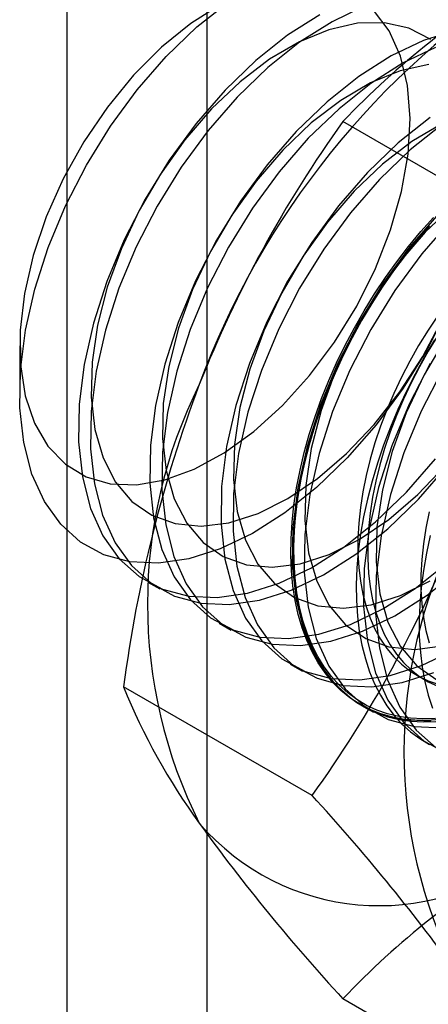
# Model space of a CAD drawing. Units: millimetres. Extents: x -245 to 3955, y -254 to 2716.
# Drawn here: x 3428 to 3431, y 1618 to 1626 of the extents above; entities that cross this region are included whole.
import ezdxf

# ---------------------------------------------------------------- set-up
doc = ezdxf.new("R2010")
doc.units = ezdxf.units.MM
doc.header["$LTSCALE"] = 2

msp = doc.modelspace()

# ---------------------------------------------------------------- linework, layer by layer
at = {"color": 7, "linetype": 'Continuous', "lineweight": 25}
for p, q in [((3428.7912, 1595.0918), (3428.7912, 1864.5503)), ((3429.8348, 1582.1719), (3429.8348, 1861.7554)), ((3432.2484, 1624.0304), (3430.8445, 1624.8409)), ((3428.4383, 1623.1715), (3428.4383, 1622.8114)), ((3429.3922, 1621.4119), (3429.4818, 1621.3601)), ((3429.9225, 1621.1057), (3430.0122, 1621.054)), ((3430.4528, 1620.7996), (3430.5425, 1620.7478)), ((3431.3909, 1620.7199), (3431.4632, 1620.6782)), ((3430.6154, 1619.8215), (3429.2115, 1620.632)), ((3430.9831, 1620.4934), (3431.0728, 1620.4417)), ((3432.2484, 1617.4981), (3430.8445, 1618.3086))]:
    msp.add_line(p, q, dxfattribs=at)
at = {"color": 7, "linetype": 'Continuous', "lineweight": 25, "flags": 128}
for points in [[(3430.8773, 1622.3356), (3430.6489, 1622.1153), (3430.4122, 1621.927), (3430.1716, 1621.7741), (3429.9316, 1621.6595), (3429.6966, 1621.5854), (3429.4711, 1621.5531), (3429.2593, 1621.5632), (3429.065, 1621.6155), (3428.8919, 1621.7091), (3428.7433, 1621.8422), (3428.6218, 1622.0123), (3428.5298, 1622.2163), (3428.469, 1622.4504), (3428.4405, 1622.7101), (3428.4449, 1622.9908), (3428.4819, 1623.287), (3428.5511, 1623.5934), (3428.651, 1623.9042), (3428.7799, 1624.2137), (3428.9352, 1624.516), (3429.1142, 1624.8055), (3429.3135, 1625.0768), (3429.5293, 1625.3249), (3429.7577, 1625.5452), (3429.9945, 1625.7336)], [(3429.9345, 1625.7125), (3429.7122, 1625.5721), (3429.4942, 1625.3951), (3429.2855, 1625.1857), (3429.091, 1624.9488), (3428.9152, 1624.6898), (3428.7624, 1624.4149), (3428.636, 1624.1305), (3428.539, 1623.8433), (3428.4737, 1623.5601), (3428.4416, 1623.2874), (3428.4436, 1623.0316), (3428.4794, 1622.7987), (3428.5484, 1622.5943)], [(3431.0039, 1625.6994), (3430.7635, 1625.5846), (3430.5225, 1625.4315), (3430.2855, 1625.2428), (3430.0567, 1625.0222)], [(3428.5484, 1622.5943), (3428.6488, 1622.4231), (3428.7784, 1622.289), (3428.9341, 1622.1953), (3429.1121, 1622.1442), (3429.3085, 1622.1368), (3429.5185, 1622.1733), (3429.7373, 1622.2529), (3429.9596, 1622.3736), (3430.1804, 1622.5327), (3430.3944, 1622.7265), (3430.5966, 1622.9503), (3430.7823, 1623.199), (3430.9471, 1623.4667), (3431.0871, 1623.7472), (3431.1992, 1624.0338), (3431.2805, 1624.3199), (3431.3293, 1624.5987), (3431.3444, 1624.8637), (3431.3255, 1625.1088), (3431.2729, 1625.328), (3431.188, 1625.5164), (3431.0726, 1625.6695)], [(3430.6738, 1625.6364), (3430.4329, 1625.4832), (3430.1958, 1625.2946), (3429.967, 1625.074)], [(3431.7848, 1625.6483), (3431.8768, 1625.4443), (3431.9376, 1625.2102), (3431.9661, 1624.9504), (3431.9618, 1624.6698), (3431.9247, 1624.3735), (3431.8555, 1624.0671), (3431.7556, 1623.7563), (3431.6268, 1623.4469), (3431.4714, 1623.1446), (3431.2924, 1622.8551), (3431.0931, 1622.5837), (3430.8773, 1622.3356)], [(3431.4981, 1625.4528), (3431.3365, 1625.536), (3431.1534, 1625.5763), (3430.9532, 1625.5727), (3430.7405, 1625.5253), (3430.5204, 1625.4353), (3430.2979, 1625.3046), (3430.0784, 1625.1365), (3429.8669, 1624.9347)], [(3431.6798, 1625.5192), (3431.4445, 1625.445), (3431.2042, 1625.3302), (3430.9632, 1625.1771), (3430.7261, 1624.9885), (3430.4974, 1624.7678)], [(3431.5342, 1625.3932), (3431.2938, 1625.2784), (3431.0529, 1625.1253), (3430.8158, 1624.9367), (3430.587, 1624.7161)], [(3431.4835, 1625.2666), (3431.2709, 1625.2192), (3431.0507, 1625.1291), (3430.8283, 1624.9985), (3430.6087, 1624.8303), (3430.3972, 1624.6286)], [(3429.967, 1625.074), (3429.7509, 1624.8255), (3429.5513, 1624.5537), (3429.372, 1624.2637), (3429.2164, 1623.961), (3429.0874, 1623.6511), (3428.9873, 1623.3398), (3428.918, 1623.0329), (3428.8809, 1622.7362), (3428.8765, 1622.4551), (3428.9051, 1622.1949), (3428.966, 1621.9605), (3429.0581, 1621.7562), (3429.1798, 1621.5858), (3429.3286, 1621.4525), (3429.502, 1621.3588), (3429.6966, 1621.3064), (3429.9087, 1621.2962), (3430.1346, 1621.3286), (3430.3699, 1621.4029), (3430.6103, 1621.5176), (3430.8512, 1621.6708), (3431.0883, 1621.8594), (3431.3171, 1622.08), (3431.5333, 1622.3285)], [(3430.0567, 1625.0222), (3429.8405, 1624.7737), (3429.6409, 1624.5019), (3429.4617, 1624.212), (3429.3061, 1623.9092), (3429.177, 1623.5993), (3429.0769, 1623.288), (3429.0077, 1622.9811), (3428.9705, 1622.6844), (3428.9662, 1622.4033), (3428.9947, 1622.1432), (3429.0557, 1621.9087), (3429.1478, 1621.7044), (3429.2694, 1621.534), (3429.4183, 1621.4007), (3429.5916, 1621.307), (3429.7862, 1621.2546), (3429.9984, 1621.2445), (3430.2243, 1621.2769), (3430.4596, 1621.3511), (3430.7, 1621.4659), (3430.9409, 1621.619), (3431.178, 1621.8076), (3431.4067, 1622.0282), (3431.6229, 1622.2768)], [(3429.8669, 1624.9347), (3429.6684, 1624.7041), (3429.4875, 1624.4501), (3429.3286, 1624.1786), (3429.1952, 1623.896), (3429.0907, 1623.6089), (3429.0173, 1623.324), (3428.9768, 1623.048), (3428.9702, 1622.7874), (3428.9977, 1622.5483), (3429.0585, 1622.3363), (3429.1512, 1622.1564), (3429.2738, 1622.0127), (3429.4232, 1621.9087), (3429.5961, 1621.8468), (3429.7883, 1621.8284), (3429.9953, 1621.8539), (3430.2124, 1621.9229), (3430.4343, 1622.0335), (3430.656, 1622.1834), (3430.8722, 1622.3689), (3431.0778, 1622.5857), (3431.268, 1622.8287), (3431.4384, 1623.0922), (3431.585, 1623.3701)], [(3431.581, 1624.823), (3431.3586, 1624.6923), (3431.139, 1624.5241), (3430.9275, 1624.3224)], [(3431.4935, 1624.8709), (3431.2565, 1624.6823), (3431.0277, 1624.4617)], [(3431.5832, 1624.8192), (3431.3461, 1624.6305), (3431.1174, 1624.4099)], [(3430.4974, 1624.7678), (3430.2812, 1624.5193), (3430.0816, 1624.2476), (3429.9023, 1623.9576), (3429.7467, 1623.6548), (3429.6177, 1623.3449), (3429.5176, 1623.0336), (3429.4483, 1622.7268), (3429.4112, 1622.43), (3429.4069, 1622.149), (3429.4354, 1621.8888), (3429.4963, 1621.6544), (3429.5884, 1621.45), (3429.7101, 1621.2796), (3429.859, 1621.1463), (3430.0323, 1621.0526), (3430.2269, 1621.0002), (3430.4391, 1620.9901), (3430.6649, 1621.0225), (3430.9002, 1621.0967), (3431.1406, 1621.2115), (3431.3816, 1621.3646), (3431.6186, 1621.5532)], [(3430.587, 1624.7161), (3430.3709, 1624.4676), (3430.1713, 1624.1958), (3429.992, 1623.9058), (3429.8364, 1623.6031), (3429.7074, 1623.2932), (3429.6073, 1622.9819), (3429.538, 1622.675), (3429.5009, 1622.3783), (3429.4965, 1622.0972), (3429.5251, 1621.837), (3429.586, 1621.6026), (3429.6781, 1621.3983), (3429.7998, 1621.2279), (3429.9486, 1621.0946), (3430.122, 1621.0008), (3430.3166, 1620.9484), (3430.5287, 1620.9383), (3430.7546, 1620.9707), (3430.9899, 1621.045), (3431.2303, 1621.1597), (3431.4712, 1621.3128), (3431.7083, 1621.5015)], [(3430.3972, 1624.6286), (3430.1987, 1624.398), (3430.0178, 1624.144), (3429.8589, 1623.8725), (3429.7256, 1623.5899), (3429.621, 1623.3027), (3429.5476, 1623.0179), (3429.5071, 1622.7419), (3429.5006, 1622.4813), (3429.528, 1622.2422), (3429.5888, 1622.0302), (3429.6816, 1621.8502), (3429.8041, 1621.7066), (3429.9535, 1621.6025), (3430.1264, 1621.5406), (3430.3186, 1621.5222), (3430.5257, 1621.5478), (3430.7427, 1621.6167), (3430.9647, 1621.7274), (3431.1863, 1621.8772), (3431.4025, 1622.0627), (3431.6081, 1622.2795)], [(3431.0277, 1624.4617), (3430.8115, 1624.2132), (3430.6119, 1623.9414), (3430.4327, 1623.6514), (3430.2771, 1623.3487), (3430.148, 1623.0388), (3430.0479, 1622.7275), (3429.9787, 1622.4206), (3429.9415, 1622.1239), (3429.9372, 1621.8428), (3429.9657, 1621.5826), (3430.0266, 1621.3482), (3430.1188, 1621.1439), (3430.2404, 1620.9735), (3430.3893, 1620.8402), (3430.5626, 1620.7465), (3430.7572, 1620.694), (3430.9694, 1620.6839), (3431.1953, 1620.7163), (3431.4306, 1620.7906), (3431.6709, 1620.9053)], [(3431.1174, 1624.4099), (3430.9012, 1624.1614), (3430.7016, 1623.8896), (3430.5223, 1623.5997), (3430.3667, 1623.2969), (3430.2377, 1622.987), (3430.1376, 1622.6757), (3430.0683, 1622.3688), (3430.0312, 1622.0721), (3430.0269, 1621.791), (3430.0554, 1621.5309), (3430.1163, 1621.2964), (3430.2084, 1621.0921), (3430.3301, 1620.9217), (3430.479, 1620.7884), (3430.6523, 1620.6947), (3430.8469, 1620.6423), (3431.0591, 1620.6322), (3431.2849, 1620.6645), (3431.5202, 1620.7388)], [(3430.9275, 1624.3224), (3430.729, 1624.0918), (3430.5482, 1623.8378), (3430.3892, 1623.5663), (3430.2559, 1623.2837), (3430.1513, 1622.9966), (3430.0779, 1622.7117), (3430.0375, 1622.4357), (3430.0309, 1622.1751), (3430.0583, 1621.936), (3430.1191, 1621.724), (3430.2119, 1621.5441), (3430.3344, 1621.4004), (3430.4839, 1621.2964), (3430.6567, 1621.2344), (3430.8489, 1621.216), (3431.056, 1621.2416), (3431.273, 1621.3105), (3431.495, 1621.4212)], [(3431.6694, 1624.218), (3431.4578, 1624.0163)], [(3431.558, 1624.1555), (3431.3418, 1623.907), (3431.1423, 1623.6352), (3430.963, 1623.3453), (3430.8074, 1623.0425), (3430.6783, 1622.7326), (3430.5783, 1622.4213), (3430.509, 1622.1145), (3430.4719, 1621.8177), (3430.4675, 1621.5366), (3430.4961, 1621.2765), (3430.557, 1621.042), (3430.6491, 1620.8377), (3430.7707, 1620.6673), (3430.9196, 1620.534), (3431.093, 1620.4403), (3431.2875, 1620.3879), (3431.4997, 1620.3778)], [(3431.5664, 1620.3887), (3431.4712, 1620.3817), (3431.3787, 1620.3825), (3431.2891, 1620.3912), (3431.2026, 1620.4077), (3431.1198, 1620.432), (3431.0407, 1620.464), (3430.9657, 1620.5036), (3430.8951, 1620.5506), (3430.829, 1620.6049), (3430.7677, 1620.6663), (3430.7115, 1620.7346), (3430.6605, 1620.8095), (3430.6149, 1620.8908), (3430.5748, 1620.9782), (3430.5404, 1621.0715), (3430.5118, 1621.1702), (3430.4892, 1621.2741), (3430.4725, 1621.3827), (3430.4618, 1621.4958), (3430.4573, 1621.6129), (3430.4588, 1621.7336), (3430.4664, 1621.8576), (3430.4801, 1621.9843), (3430.4998, 1622.1133), (3430.5254, 1622.2442), (3430.5569, 1622.3766), (3430.5941, 1622.51), (3430.637, 1622.6439), (3430.6853, 1622.7779), (3430.739, 1622.9114), (3430.7978, 1623.0441), (3430.8614, 1623.1756), (3430.9298, 1623.3052), (3431.0027, 1623.4326), (3431.0797, 1623.5574), (3431.1608, 1623.6791), (3431.2454, 1623.7973), (3431.3335, 1623.9115), (3431.4246, 1624.0215), (3431.5185, 1624.1268)], [(3431.6477, 1624.1038), (3431.4315, 1623.8552), (3431.2319, 1623.5835), (3431.0527, 1623.2935), (3430.8971, 1622.9908), (3430.768, 1622.6809), (3430.6679, 1622.3696), (3430.5987, 1622.0627), (3430.5615, 1621.766), (3430.5572, 1621.4849), (3430.5857, 1621.2247), (3430.6466, 1620.9903), (3430.7388, 1620.786), (3430.8604, 1620.6156), (3431.0093, 1620.4823), (3431.1826, 1620.3885), (3431.3772, 1620.3361), (3431.5894, 1620.326)], [(3431.4892, 1624.0644), (3431.3966, 1623.9567), (3431.307, 1623.8446), (3431.2206, 1623.7283), (3431.1377, 1623.6083), (3431.0587, 1623.485), (3430.9837, 1623.3588), (3430.913, 1623.2303), (3430.847, 1623.0997), (3430.7857, 1622.9676), (3430.7295, 1622.8344), (3430.6785, 1622.7005), (3430.6328, 1622.5665), (3430.5928, 1622.4328), (3430.5584, 1622.2999), (3430.5298, 1622.1682), (3430.5071, 1622.0381), (3430.4905, 1621.9102), (3430.4798, 1621.7848), (3430.4752, 1621.6625), (3430.4768, 1621.5435), (3430.4844, 1621.4284), (3430.498, 1621.3175), (3430.5177, 1621.2111), (3430.5434, 1621.1098), (3430.5749, 1621.0138), (3430.6121, 1620.9234), (3430.655, 1620.839), (3430.7033, 1620.7608), (3430.7569, 1620.6892), (3430.8157, 1620.6243), (3430.8794, 1620.5665), (3430.9478, 1620.5158), (3431.0206, 1620.4725), (3431.0977, 1620.4367), (3431.1787, 1620.4085), (3431.2634, 1620.3881), (3431.3514, 1620.3755), (3431.4426, 1620.3707), (3431.5365, 1620.3738)], [(3431.5326, 1620.3955), (3431.4394, 1620.3925), (3431.3489, 1620.3972), (3431.2615, 1620.4097), (3431.1775, 1620.43), (3431.097, 1620.4579), (3431.0205, 1620.4935), (3430.9482, 1620.5365), (3430.8803, 1620.5868), (3430.8171, 1620.6442), (3430.7587, 1620.7086), (3430.7055, 1620.7798), (3430.6575, 1620.8573), (3430.615, 1620.9411), (3430.578, 1621.0309), (3430.5467, 1621.1262), (3430.5213, 1621.2268), (3430.5017, 1621.3323), (3430.4881, 1621.4424), (3430.4806, 1621.5567), (3430.4791, 1621.6748), (3430.4836, 1621.7963), (3430.4942, 1621.9208), (3430.5107, 1622.0478), (3430.5333, 1622.1769), (3430.5616, 1622.3077), (3430.5958, 1622.4396), (3430.6355, 1622.5723), (3430.6808, 1622.7054), (3430.7315, 1622.8382), (3430.7873, 1622.9705), (3430.8481, 1623.1016), (3430.9137, 1623.2312), (3430.9838, 1623.3589), (3431.0583, 1623.4841), (3431.1368, 1623.6065), (3431.219, 1623.7257), (3431.3048, 1623.8411), (3431.3938, 1623.9525), (3431.4857, 1624.0594)], [(3431.4578, 1624.0163), (3431.2593, 1623.7857), (3431.0785, 1623.5317), (3430.9196, 1623.2602), (3430.7862, 1622.9775), (3430.6816, 1622.6904), (3430.6083, 1622.4055), (3430.5678, 1622.1296), (3430.5612, 1621.869), (3430.5886, 1621.6299), (3430.6495, 1621.4179), (3430.7422, 1621.2379), (3430.8648, 1621.0943), (3431.0142, 1620.9902), (3431.1871, 1620.9283), (3431.3793, 1620.9099), (3431.5863, 1620.9355)], [(3431.5527, 1623.4001), (3431.4783, 1623.2886), (3431.4078, 1623.174), (3431.3416, 1623.0568), (3431.2799, 1622.9375), (3431.223, 1622.8165), (3431.171, 1622.6944), (3431.1243, 1622.5717), (3431.083, 1622.4488), (3431.0473, 1622.3263), (3431.0173, 1622.2047), (3430.9932, 1622.0844), (3430.975, 1621.966), (3430.9628, 1621.85), (3430.9567, 1621.7367), (3430.9567, 1621.6268), (3430.9628, 1621.5207), (3430.975, 1621.4187), (3430.9932, 1621.3213), (3431.0173, 1621.2289), (3431.0473, 1621.1419), (3431.083, 1621.0606), (3431.1243, 1620.9854), (3431.171, 1620.9166), (3431.223, 1620.8545), (3431.2799, 1620.7992), (3431.3416, 1620.7512), (3431.4078, 1620.7104), (3431.4783, 1620.6772), (3431.5527, 1620.6516)], [(3431.527, 1623.2146), (3431.452, 1623.0885), (3431.3813, 1622.9599), (3431.3153, 1622.8293), (3431.254, 1622.6972), (3431.1978, 1622.564), (3431.1468, 1622.4302), (3431.1012, 1622.2962), (3431.0611, 1622.1625), (3431.0267, 1622.0296), (3430.9981, 1621.8978), (3430.9755, 1621.7678), (3430.9588, 1621.6399), (3430.9481, 1621.5145), (3430.9436, 1621.3921), (3430.9451, 1621.2732), (3430.9527, 1621.158), (3430.9664, 1621.0471), (3430.986, 1620.9408), (3431.0117, 1620.8395), (3431.0432, 1620.7434), (3431.0804, 1620.6531), (3431.1233, 1620.5686), (3431.1716, 1620.4905), (3431.2253, 1620.4189), (3431.284, 1620.354), (3431.3477, 1620.2961), (3431.4161, 1620.2454), (3431.489, 1620.2021)], [(3431.5505, 1623.2469), (3431.48, 1623.1323), (3431.4138, 1623.0151), (3431.3521, 1622.8958), (3431.2952, 1622.7748), (3431.2433, 1622.6527), (3431.1965, 1622.53), (3431.1552, 1622.4071), (3431.1195, 1622.2846), (3431.0895, 1622.163), (3431.0654, 1622.0427), (3431.0472, 1621.9243), (3431.035, 1621.8083), (3431.0289, 1621.6951), (3431.0289, 1621.5851), (3431.035, 1621.479), (3431.0472, 1621.377), (3431.0654, 1621.2796), (3431.0895, 1621.1872), (3431.1195, 1621.1002), (3431.1552, 1621.0189), (3431.1965, 1620.9437), (3431.2433, 1620.8749), (3431.2952, 1620.8128), (3431.3521, 1620.7576), (3431.4138, 1620.7095), (3431.48, 1620.6687), (3431.5505, 1620.6355)], [(3431.6088, 1623.2255), (3431.4499, 1622.954), (3431.3166, 1622.6714), (3431.212, 1622.3843), (3431.1386, 1622.0994), (3431.0981, 1621.8234), (3431.0915, 1621.5628), (3431.119, 1621.3237), (3431.1798, 1621.1117), (3431.2725, 1620.9318), (3431.3951, 1620.7881), (3431.5445, 1620.6841)], [(3431.4933, 1623.0391), (3431.3377, 1622.7364), (3431.2087, 1622.4265), (3431.1086, 1622.1152), (3431.0393, 1621.8083), (3431.0022, 1621.5116), (3430.9978, 1621.2305), (3431.0264, 1620.9703), (3431.0873, 1620.7359), (3431.1794, 1620.5316), (3431.3011, 1620.3612), (3431.4499, 1620.2279), (3431.6233, 1620.1341)], [(3431.583, 1622.9874), (3431.4274, 1622.6846), (3431.2983, 1622.3747), (3431.1983, 1622.0634), (3431.129, 1621.7565), (3431.0919, 1621.4598), (3431.0875, 1621.1787), (3431.1161, 1620.9186), (3431.177, 1620.6841), (3431.2691, 1620.4798), (3431.3907, 1620.3094), (3431.5396, 1620.1761)], [(3431.4856, 1621.9343), (3431.4615, 1621.8141), (3431.4433, 1621.6957), (3431.4311, 1621.5796), (3431.425, 1621.4664), (3431.425, 1621.3565), (3431.4311, 1621.2503), (3431.4433, 1621.1483), (3431.4615, 1621.0509), (3431.4856, 1620.9585)], [(3431.495, 1621.7592), (3431.4664, 1621.6275), (3431.4438, 1621.4974), (3431.4271, 1621.3695), (3431.4164, 1621.2441), (3431.4119, 1621.1218), (3431.4134, 1621.0028), (3431.421, 1620.8877), (3431.4347, 1620.7768), (3431.4544, 1620.6704), (3431.48, 1620.5691), (3431.5115, 1620.4731)]]:
    msp.add_lwpolyline(points, dxfattribs=at)
at = {"color": 7, "linetype": 'Continuous', "lineweight": 25}
for centre, radius, start, end in [((3435.5293, 1620.765), 6.1311, 122.61303, 159.79783), ((3435.2865, 1620.6275), 6.1225, 120.00479, 136.51311), ((3438.2531, 1619.5257), 9.118, 144.34319, 158.40003), ((3439.1828, 1619.3292), 10.056, 159.30895, 172.5561), ((3433.0417, 1621.2492), 3.6519, 153.43642, 206.56358), ((3423.3043, 1625.0835), 9.0078, 324.25671, 338.48651), ((3434.9509, 1620.1471), 3.6519, 153.43642, 206.56358), ((3433.6124, 1622.4103), 4.7466, 202.00244, 216.06261), ((3419.8129, 1609.8981), 14.6686, 35.97044, 42.57137), ((3431.1126, 1620.7644), 1.7626, 220.65264, 309.12832), ((3441.1991, 1627.8658), 14.0911, 215.83502, 222.70679), ((3435.2865, 1614.0952), 6.1225, 120.00479, 136.51311)]:
    msp.add_arc(centre, radius, start, end, dxfattribs=at)

doc.saveas('drawing.dxf')
